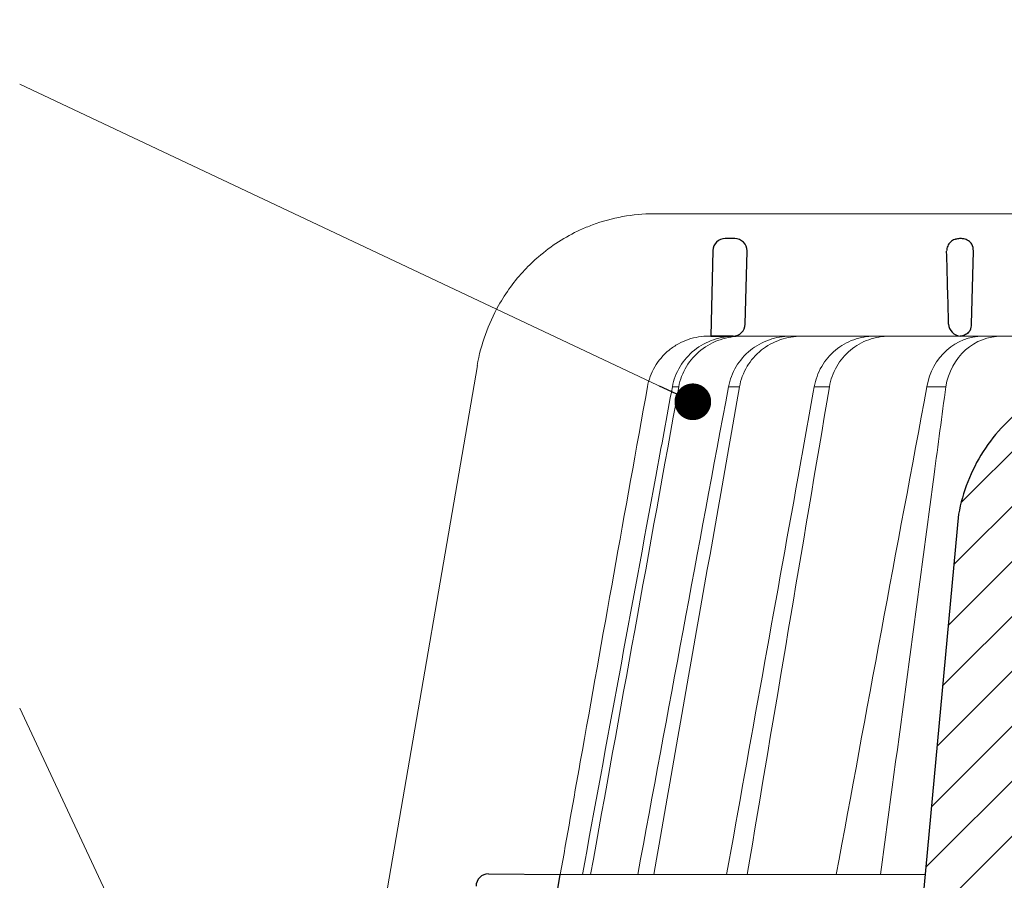
# Model space of a CAD drawing. Units: millimetres. Extents: x -1 to 209, y -1 to 296.
# Drawn here: x 58 to 85, y 138 to 162 of the extents above; entities that cross this region are included whole.
import ezdxf

# ---------------------------------------------------------------- set-up
doc = ezdxf.new("R2010")
doc.units = ezdxf.units.MM
for name, color, linetype, lineweight in [('TOPWET_KOŠ', 241, 'Continuous', 13), ('TOPWET_TENKOU', 142, 'Continuous', 13), ('TOPWET_ČEŠTINA', 225, 'Continuous', 13)]:
    doc.layers.add(name, color=color, linetype=linetype, lineweight=lineweight)
doc.styles.add('REGULAR_ARIAL_NARROW', font='ARIALN.TTF')
doc.dimstyles.new('ISO-TW 1-3', dxfattribs={"dimscale": 3, "dimtxt": 2.2, "dimasz": 1.5, "dimexe": 1, "dimexo": 0, "dimgap": 0.75, "dimtad": 1, "dimdec": 0, "dimtxsty": 'REGULAR_ARIAL_NARROW', "dimblk": 'ARCHTICK', "dimcen": 0.5, "dimclrd": 256, "dimclre": 256, "dimclrt": 256, "dimadec": 0, "dimazin": 0, "dimtfac": 1, "dimtdec": 0, "dimtmove": 1, "dimatfit": 3, "dimldrblk": 'DOT', "dimfxl": 1, "dimtfill": 1, "dimtzin": 0, "dimlwd": -1, "dimlwe": -1, "dimarcsym": 0})

# ---------------------------------------------------------------- blocks, each defined once
blk = doc.blocks.new('_ArchTick')
at = {"color": 0, "linetype": 'ByBlock', "const_width": 0.15}
blk.add_lwpolyline([(-0.5, -0.5), (0.5, 0.5)], dxfattribs=at)
blk = doc.blocks.new('_Dot')
at = {"color": 0, "linetype": 'ByBlock', "lineweight": -2}
blk.add_line((-0.5, 0), (-1, 0), dxfattribs=at)
at = {"color": 0, "linetype": 'ByBlock', "const_width": 0.5}
blk.add_lwpolyline([(-0.25, 0, 1), (0.25, 0, 1)], format="xyb", close=True, dxfattribs=at)
blk = doc.blocks.new('TOPWET_KOŠ_75_125')
at = {"layer": 'TOPWET_KOŠ', "ltscale": 40}
h = blk.add_hatch(dxfattribs=at)
h.set_pattern_fill('LINE', color=256, angle=45)
h.set_pattern_definition([(45, (-431.6812566554627, -19469.4732003), (-2.245064030267288, 2.245064030267288), [])])
edge = h.paths.add_edge_path()
edge.add_line((31.2255751918301, 73.09893293755522), (31.2255751918301, 64.0365206330498))
edge.add_line((31.2255751918301, 64.0365206330498), (37.00038763933662, 64.0365206422066))
edge.add_line((37.00038763933662, 64.0365206422066), (37.00038763933753, 61.0365206330498))
edge.add_line((37.00038763933753, 61.0365206330498), (5.10038759514282, 61.03652063304617))
edge.add_line((5.10038759514282, 61.03652063304617), (5.10038759514282, 53.03652063282425))
edge.add_line((5.10038759514282, 53.03652063282425), (36.50038767239039, 53.03652063282425))
edge.add_line((33.00038768101967, 47.67186447880522), (5.717807177451505, 47.67186447880522))
edge.add_spline(control_points=[(33.00038768101967, 47.67186447880522), (33.52481255043222, 47.67186447880522), (34.04415458527819, 47.77499752013318), (35.00372822366171, 48.17175596291781), (35.4364022989912, 48.45783807340922), (36.18450238251899, 49.19251116342275), (36.48698607339429, 49.63976926798205), (36.89578113508287, 50.62074096809738), (37.00038768176091, 51.14370655630773), (37.00038768176091, 51.67186447880522)], knot_values=[-0.630331423215619, -0.630331423215619, -0.630331423215619, -0.630331423215619, -0.4730039623937672, -0.4730039623937672, -0.3188223629230527, -0.3188223629230527, -0.1584473767487693, -0.1584473767487693, 0, 0, 0, 0], degree=3, periodic=0)
edge.add_line((37.00038763933389, 51.67186447880522), (37.00038763933389, 52.53652063282425))
edge.add_arc((36.50038769975345, 52.53652069933014), 0.4999999334941101, 359.9999923789863, 450.0000031355233)
edge.add_spline(control_points=[(-31.51160329796403, 47.56640774912012), (-28.42271777491351, 45.1617958180359), (-24.30386410277242, 42.11523037038205), (-12.71973782418991, 38.97449442593279), (-7.501075484437024, 38.597444610401), (-2.249612260486174, 38.33867641775214)], knot_values=[-3.728089403907972, -3.728089403907972, -3.728089403907972, -3.728089403907972, -1.577350445304785, -1.577350445304785, 0, 0, 0, 0], degree=3, periodic=0)
edge.add_spline(control_points=[(2.250387539161238, 38.33867641775214), (3.084179777397367, 38.37976190218251), (3.917144517551606, 38.42383947530834), (4.74814313871957, 38.47423509770306)], knot_values=[-2.035590059301482, -2.035590059301482, -2.035590059301482, -2.035590059301482, -1.898844882753666, -1.898844882753666, -1.898844882753666, -1.898844882753666], degree=3, periodic=0)
edge.add_line((5.217879367223759, 47.17186447880522), (5.217879367222849, 38.97331797161678))
edge.add_arc((5.717734327095059, 47.1720095032033), 0.4998549809099329, 89.99164954212357, 180.0166233935509)
edge.add_line((2.250387539163057, 38.33867641775214), (-2.249612360659739, 38.33867641775214))
edge.add_spline(control_points=[(5.084171983115993, 38.50642207831334), (4.940780211705714, 38.49285803942985), (4.842923923558374, 38.48323782348598), (4.787447186417012, 38.47776266645087), (4.779816942809703, 38.47700736651313), (4.772247712289754, 38.47625756317575), (4.770365796404803, 38.47607093955594), (4.768506970138333, 38.4758865076692), (4.768047889348964, 38.47584093334808), (4.767598087180886, 38.47579626846345), (4.767487926119429, 38.47578532664193), (4.767381688710884, 38.47577477319282), (4.767356098523123, 38.47577223076223), (4.767332276642264, 38.47576986386775), (4.767326757795672, 38.47576931548974), (4.767322071702438, 38.47576884984301), (4.767321105745395, 38.47576875385494), (4.767320542054222, 38.47576869784098), (4.767320500414826, 38.47576869370096), (4.767320699533229, 38.47576871348792), (4.76732092633938, 38.47576873602884), (4.767321281303339, 38.47576877130268), (4.767321367953627, 38.47576877991378), (4.767311031966528, 38.47576775275229), (4.754544476006231, 38.47462308817558), (4.74814307689212, 38.47423487675769)], knot_values=[0, 0, 0, 0, 0.09633389400043205, 0.09633389400043205, 0.1178485758355179, 0.1178485758355179, 0.1285869814674128, 0.1285869814674128, 0.1339278270033399, 0.1339278270033399, 0.1365818024865494, 0.1365818024865494, 0.1379003244163519, 0.1379003244163519, 0.1385553423850894, 0.1385553423850894, 0.1388807386995, 0.1388807386995, 0.1390423866959046, 0.1390423866959046, 0.1391909471062767, 0.1391909471062767, 0.1392020891371316, 0.1392020891371316, 0.1411260370795019, 0.1411260370795019, 0.1411260370795019, 0.1411260370795019], degree=3, periodic=0)
edge.add_spline(control_points=[(-36.99967682150964, 51.67186447880158), (-36.99967682152055, 51.14744092340334), (-36.8965441187047, 50.62810023384736), (-36.49978648712931, 49.66852744618154), (-36.21370432630101, 49.23585316406752), (-35.47903035155832, 48.48775187422143), (-35.03177114768096, 48.18526749691591), (-34.05079673370074, 47.7764713218603), (-33.52782944255614, 47.67186447880158), (-32.99966985146511, 47.67186447880158)], knot_values=[-0.6303319976124314, -0.6303319976124314, -0.6303319976124314, -0.6303319976124314, -0.473004919345541, -0.473004919345541, -0.3188232464521208, -0.3188232464521208, -0.1584478773272942, -0.1584478773272942, 0, 0, 0, 0], degree=3, periodic=0)
edge.add_line((-32.9996698514642, 47.67186447880158), (-31.81874433332086, 47.67186447880158))
edge.add_spline(control_points=[(-31.81874433332086, 47.67186447880158), (-31.76349604045936, 47.67186447723725), (-31.70862783804841, 47.66270735409853), (-31.60411983376616, 47.62682457873234), (-31.55519901345997, 47.60034578684645), (-31.51160332533618, 47.56640774964399)], knot_values=[-0.0331489771702768, -0.0331489771702768, -0.0331489771702768, -0.0331489771702768, -0.01657448929253305, -0.01657448929253305, 0, 0, 0, 0], degree=3, periodic=0)
edge.add_line((-36.99961235457067, 52.53652063282425), (-36.99961235457067, 51.67186447880158))
edge.add_spline(control_points=[(-36.49967594978625, 53.03652063282425), (-36.56522933707856, 53.03652063281697), (-36.63014737217691, 53.02362893798272), (-36.75009439291443, 52.97403394458888), (-36.80417871986629, 52.93827362532829), (-36.89769124326358, 52.84643943887932), (-36.93550168405, 52.79053221677168), (-36.98660101697624, 52.66791087900856), (-36.99967682096212, 52.60254027986957), (-36.99967682096485, 52.53652063282425)], knot_values=[-0.07879149385351852, -0.07879149385351852, -0.07879149385351852, -0.07879149385351852, -0.059125479121592, -0.059125479121592, -0.0398527546339274, -0.0398527546339274, -0.01980589411342952, -0.01980589411342952, 0, 0, 0, 0], degree=3, periodic=0)
edge.add_line((-45.66758817235586, 53.0365206079332), (-36.47266415287959, 53.03652063282425))
edge.add_spline(control_points=[(-52.85376065138371, 48.07840967393713), (-52.72325795772213, 48.81852722785334), (-52.45485344003282, 49.52757937531715), (-51.6573129917615, 50.83071561466932), (-51.12740833123553, 51.40794612306127), (-49.86262863336742, 52.33915121244354), (-49.13577610287666, 52.6784239270346), (-47.66466182501608, 53.0365206079332), (-47.11708322777667, 53.0365206079332), (-46.5191388125877, 53.0365206079332), (-46.09336349247224, 53.0365206079332), (-45.66758817235586, 53.0365206079332)], knot_values=[-0.3680960543463518, -0.3680960543463518, -0.3680960543463518, -0.3680960543463518, -0.3141641921270188, -0.3141641921270188, -0.2584562018594601, -0.2584562018594601, -0.2014537706787665, -0.2014537706787665, -0.1498030421567336, -0.1498030421567336, -0.02207044612199788, -0.02207044612199788, -0.02207044612199788, -0.02207044612199788], degree=3, periodic=0)
edge.add_line((-56.99960962640944, 2.336611299724609), (-52.85376065138007, 48.07840967393349))
edge.add_line((16.5748350318554, 87.73626064989367), (16.57483503185176, 76.03652063318805))
edge.add_line((16.57483503184903, 76.03652063318805), (24.0009144620808, 76.03652063318805))
edge.add_line((25.00077527867234, 75.03652063318805), (25.00077527867143, 74.03652063318805))
edge.add_spline(control_points=[(24.00091446207171, 76.03652063318805), (24.13202253436521, 76.03652063318805), (24.26185991217244, 76.01073694231673), (24.50175542510806, 75.91154607968929), (24.60992439349229, 75.84002518294437), (24.79694950055818, 75.65635657625899), (24.87257028627846, 75.54454232284115), (24.97476872020616, 75.29930022831104), (25.00092026133098, 75.16855949290766), (25.00092026132279, 75.03652063318805)], knot_values=[-0.1575832948730255, -0.1575832948730255, -0.1575832948730255, -0.1575832948730255, -0.1182508828784173, -0.1182508828784173, -0.07970531956426322, -0.07970531956426322, -0.03961165791566463, -0.03961165791566463, 0, 0, 0, 0], degree=3, periodic=0)
edge.add_line((25.00077527867143, 74.03652063319169), (30.02331193586724, 74.03652063319169))
edge.add_spline(control_points=[(31.2255751918301, 73.09893293755522), (31.2243354629627, 73.20125463337172), (31.20231237039752, 73.30122921982911), (31.11616076303471, 73.50219572292553), (31.04837778451838, 73.5978789822002), (30.86190199038265, 73.78365464302988), (30.73185797466431, 73.8686422780338), (30.41109198349932, 74.0009676713089), (30.22285764746994, 74.03614354826277), (30.03563549954288, 74.03649416206099)], knot_values=[-0.1765997010473874, -0.1765997010473874, -0.1765997010473874, -0.1765997010473874, -0.1428732564743236, -0.1428732564743236, -0.1045916346860273, -0.1045916346860273, -0.05638474325932893, -0.05638474325932893, -0.0002205559867074416, -0.0002205559867074416, -0.0002205559867074416, -0.0002205559867074416], degree=3, periodic=0)
edge.add_line((-5.500000000004547, 89.8820621769919), (5.500000000004547, 89.8820621769919))
edge.add_arc((0.0007752782876195852, -7.963479366422689), 98.00000000045202, 80.92626060935227, 86.78273010606912)
edge.add_spline(control_points=[(15.45591741192675, 88.81016579885545), (15.61276760803776, 88.78511608754707), (15.76631549878311, 88.73578284118776), (16.05453627636871, 88.59079618082978), (16.18998246508818, 88.49285830061126), (16.38928582926292, 88.27867191694895), (16.46247548959491, 88.17006855107684), (16.55204390294693, 87.95045986665718), (16.57482431577318, 87.84441725025681), (16.57482503699157, 87.73626145963135)], knot_values=[-0.1671257092187503, -0.1671257092187503, -0.1671257092187503, -0.1671257092187503, -0.1198711591844759, -0.1198711591844759, -0.07106376998824943, -0.07106376998824943, -0.03244673718872924, -0.03244673718872924, 0, 0, 0, 0], degree=3, periodic=0)
edge.add_line((-16.57405975318397, 87.73626064989367), (-16.57405975318034, 76.03652063318805))
edge.add_spline(control_points=[(-15.45514213325532, 88.81016579885545), (-15.61199232936633, 88.78511608754707), (-15.76554022011169, 88.73578284118776), (-16.05376099769728, 88.59079618082978), (-16.18920718641675, 88.49285830061126), (-16.38851055059149, 88.27867191694895), (-16.46170021092348, 88.17006855107684), (-16.5512686242746, 87.95045986665718), (-16.57404903710176, 87.84441725025681), (-16.57404975832014, 87.73626145963135)], knot_values=[-0.1671257092187503, -0.1671257092187503, -0.1671257092187503, -0.1671257092187503, -0.1198711591844759, -0.1198711591844759, -0.07106376998824943, -0.07106376998824943, -0.03244673718872924, -0.03244673718872924, 0, 0, 0, 0], degree=3, periodic=0)
edge.add_arc((3.838067641481757e-10, -7.963479366422689), 98.00000000045202, 93.21726989393086, 99.07373939064776)
edge.add_line((-16.57405975317761, 76.03652063318805), (-24.00013918340937, 76.03652063318805))
edge.add_spline(control_points=[(-24.00013918340028, 76.03652063318805), (-24.13124725569378, 76.03652063318805), (-24.26108463350101, 76.01073694231673), (-24.50098014643663, 75.91154607968929), (-24.60914911482087, 75.84002518294437), (-24.79617422188676, 75.65635657625899), (-24.87179500760612, 75.54454232284115), (-24.97399344153473, 75.29930022831104), (-25.00014498265955, 75.16855949290766), (-25.00014498265136, 75.03652063318805)], knot_values=[-0.1575832948730255, -0.1575832948730255, -0.1575832948730255, -0.1575832948730255, -0.1182508828784173, -0.1182508828784173, -0.07970531956426322, -0.07970531956426322, -0.03961165791566463, -0.03961165791566463, 0, 0, 0, 0], degree=3, periodic=0)
edge.add_line((-25.00000000000091, 75.03652063318805), (-24.99999999999909, 74.03652063318805))
edge.add_line((-30.03361359869359, 74.0365206243041), (-24.99999999999909, 74.03652063318805))
edge.add_ellipse((-30.03344916098013, 73.09070782629351), major_axis=(-1.192171396856296, 1.525031845329011e-11), ratio=0.7933530442868774, start_angle=269.9999999999309, end_angle=359.5000000038621)
edge.add_line((-31.17191596404155, 64.03684864946263), (-31.22557516362485, 73.09896149527776))
edge.add_line((-50.131564997434, 64.03652063304617), (-31.17191596404155, 64.03684864946263))
edge.add_line((-50.13156502243964, 64.03652063304617), (-50.13156502243964, 60.66902793697227))
edge.add_spline(control_points=[(-50.13156499743309, 60.66902794281486), (-51.84179590526583, 60.26925483341984), (-53.46188069654818, 59.55113510133378), (-56.43224580359129, 57.49737045031361), (-57.73293052126337, 56.15011178060377), (-59.73145574454338, 53.03055105902968), (-60.41090093242747, 51.2899012577509), (-60.73222267600158, 49.46759509526964)], knot_values=[-1.638495946965923, -1.638495946965923, -1.638495946965923, -1.638495946965923, -1.111448871847936, -1.111448871847936, -0.555125451716279, -0.555125451716279, 0, 0, 0, 0], degree=3, periodic=0)
edge.add_line((-60.73222267959045, 49.46759509527328), (-64.99500963023206, 3.537021136966359))
edge.add_spline(control_points=[(-60.99946489828835, -23.40067540917153), (-60.47523789116076, -23.40059574187399), (-59.9561003806466, -23.29746302088097), (-58.9967026987124, -22.90077539354388), (-58.56402634366714, -22.61469141127236), (-57.81592582299254, -21.88001662666284), (-57.51344282674654, -21.43275990501934), (-57.10464944590512, -20.45179241620644), (-57.00004338368581, -19.92883018313296), (-57.00004338368581, -19.40067540917153)], knot_values=[-0.6302730659702461, -0.6302730659702461, -0.6302730659702461, -0.6302730659702461, -0.4730034161771973, -0.4730034161771973, -0.3188209878722171, -0.3188209878722171, -0.1584464321889903, -0.1584464321889903, 0, 0, 0, 0], degree=3, periodic=0)
edge.add_line((-56.99960962641308, -19.40067540917153), (-56.99960962641399, -9.574852698329778))
edge.add_line((-56.99957547795657, -9.574852698329778), (-56.99957547795657, -4.574852698387986))
edge.add_line((-56.99960962641399, -4.574852698387986), (-56.99960962641126, 2.336611299699143))
edge.add_line((-64.99500963023206, 3.537021136966359), (-64.99500963023115, -19.99999999999272))
edge.add_spline(control_points=[(-64.99500963023115, -19.99999999999272), (-66.96647927743743, -20.00043931568143), (-69.49006826021946, -19.99999999999272)], knot_values=[-0.06632993025692539, -0.06632993025692539, -0.06632993025692539, -0.01750465544214877, -0.01750465544214877, -0.01750465544214877], weights=[1.07393832960933, 1.046850281873787, 1.019578430175061], degree=2, periodic=0)
edge.add_line((-67.65807247746397, -23.40067540917153), (-69.49006826021946, -19.99999999999272))
edge.add_line((-67.65807247422435, -23.40067540917153), (-60.99946489828835, -23.40067540917153))
at = {"layer": 'TOPWET_KOŠ'}
for p, q in [((-85.65747734943125, 74.03652063329719), (-85.66560283030776, 74.03652063329719)), ((-85.66560283030776, 74.03652063329719), (-85.65747734943125, 74.03652063329719)), ((-30.03344916096466, 74.0365206243041), (-85.65747734920114, 74.03652063392292)), ((-59.67614120070084, 65.01208846317604), (-59.67615756871692, 65.01208846317604)), ((-59.67615756871783, 65.01208846317604), (-59.67614120069993, 65.01208846317604)), ((-81.16837271626173, 64.03656682389192), (-80.99479217430053, 64.03656837780727)), ((-80.99479218668148, 64.03656837780727), (-50.13156502242418, 64.03652064219932)), ((-79.16485072794421, 64.03658123551213), (-79.17585904097359, 64.03658123551213)), ((-79.17585904099451, 64.03652064219568), (-78.95282667075026, 64.03652064219568)), ((-100.078776108372, 61.64124330933191), (-107.5704763910589, 18.13476974064179)), ((-100.0923322781255, 61.61736837374701), (-100.092346784294, 61.61737220173745)), ((-100.078776108372, 61.64124330933191), (-100.0882234656356, 61.64124330933191)), ((-100.0882234656337, 61.64124330933191), (-100.078776108372, 61.64124330933191)), ((-83.61055853872222, 59.90076738201606), (-83.61291795491343, 59.8893427304356)), ((-79.54512892230468, 59.90076233610307), (-79.54548323473591, 59.89953433661867)), ((-79.54547271911088, 59.89957328868331), (-79.54512952437744, 59.90076275579122)), ((-79.54520345642777, 59.9007762559304), (-79.5451954922255, 59.9007762559304)), ((-79.54512703049932, 59.9007762559304), (-78.64850153529005, 59.90077625595586)), ((-78.64842869390304, 59.90076348033108), (-78.64888639319906, 59.89924264631554)), ((-78.64887486627686, 59.89928781162234), (-78.64843047677277, 59.90076442039208)), ((-72.53731659327514, 59.90077345866302), (-71.29658939392812, 59.90077345863028)), ((-61.77859038950101, 59.89993863118798), (-61.77832899906934, 59.90075226338377)), ((-61.77832881896575, 59.90075343294666), (-61.77858130422828, 59.89996751993021)), ((-99.17267763403834, 20.06111249259266), (-99.17603197045901, 20.06111249259266)), ((-99.17603197045628, 20.06111249259266), (-99.17267763403561, 20.06111249259266)), ((-93.30559185326092, 20.0098819378145), (-93.29863299633598, 20.0098819378145)), ((-93.29863299884346, 20.00988193487865), (-63.43962202542934, 20.00988194490492))]:
    blk.add_line(p, q, dxfattribs=at)
at = {"layer": 'TOPWET_KOŠ', "lineweight": 30}
for p, q in [((-79.02994454858708, 72.00696398485888), (-79.82414078888269, 72.00696398485888)), ((-60.50427516311993, 72.00696398485888), (-60.66108074623753, 72.00696398485888)), ((-80.8238422777722, 71.03139616387853), (-80.99479217430235, 64.03656888432306)), ((-78.17615755210045, 65.01208846317604), (-78.03024305969393, 70.98253180761458)), ((-59.67615756871874, 65.01208846317604), (-59.53024307630676, 70.98253180761822)), ((-59.6761412006972, 65.01208846317604), (-59.53022352760854, 70.98253180761822)), ((-59.53022352761309, 70.98253180761822), (-59.53024307631222, 70.98253180761822)), ((-59.53024307631222, 70.98253180761822), (-59.53022352761309, 70.98253180761822)), ((-59.52994456609122, 71.00696398561195), (-59.52992509950855, 71.00696398561195)), ((-59.52992509950946, 71.00696398560103), (-59.52994456609304, 71.00696398560103)), ((-80.99479335287288, 64.03658123551213), (-79.17585904096813, 64.03658123551213)), ((-80.63950205908077, 64.0365698836431), (-80.81449074337979, 64.03656826299266)), ((-79.16601255131809, 64.03656912005317), (-80.6395009174812, 64.03656912005317)), ((-60.73222267959045, 49.46759509527328), (-64.99500963023206, 3.537021136966359)), ((-99.17267763074415, 20.06111249649985), (-93.29863299884346, 20.00988193487865)), ((-93.51063150836671, 18.84704427131874), (-93.29863333546473, 20.0098819378145))]:
    blk.add_line(p, q, dxfattribs=at)
for centre, radius, start, end in [((-79.82414078888269, 71.00696398574291), 0.9999999991144108, 90.00000000005213, 178.5999999997256), ((-79.0299445485889, 71.00696398574655), 0.9999999991103987, 0, 90.00000000005213), ((-79.02994455031967, 71.00696398584114), 1.000000000839593, 358.5999999970151, 0), ((-60.52994456531542, 71.00696398582295), 0.99999999922355, 358.5999999959726, 0), ((-79.1758590409936, 65.03652064130438), 0.9999999991062507, 269.9999999997916, 358.6000000001426), ((-61.29830698683236, 65.12457081438333), 1.62604459164382, 337.6517069635036, 356.0333713566245), ((-99.18475848487014, 19.0611504109329), 0.9999998818414592, 89.50000128725692, 179.986674623684)]:
    blk.add_arc(centre, radius, start, end, dxfattribs=at)
at = {"layer": 'TOPWET_KOŠ', "lineweight": 30, "ltscale": 40}
blk.add_arc((-60.60426733820532, 71.04758842990123), 1.075090584162511, 357.8344490132421, 28.42127552665546, dxfattribs=at)
at = {"layer": 'TOPWET_KOŠ'}
blk.add_arc((-60.67585905760916, 65.03652064136622), 0.999999999166276, 269.999999999531, 272.2830052463975, dxfattribs=at)
at = {"layer": 'TOPWET_KOŠ', "lineweight": 30}
for centre, major_axis, ratio, start_param, end_param in [((-60.52997652985141, 71.00696464712746), (0.9969772752974365, -0.07835490663288744), 0.9999743046581263, 0.05399862372372422, 0.07843259666917399), ((-61.70867480632114, 71.73482826607506), (2.07496541548573, -1.148352521162284), 0.578606648524601, 0.2932392575032292, 0.3096654693409526), ((-60.49722312678841, 65.03921688827177), (1.053515093092252, 0.01188477744993845), 0.9516957251439627, 3.156798335416786, 4.625376253587987), ((1.792068360373378e-08, 64.03656876494642), (-80.99479219222552, 1.193766670566499e-07), 1e-05, 6.216620956334452, 6.28335833470002)]:
    blk.add_ellipse(centre, major_axis=major_axis, ratio=ratio, start_param=start_param, end_param=end_param, dxfattribs=at)
at = {"layer": 'TOPWET_KOŠ'}
for centre, major_axis, ratio, start_param, end_param in [((0.00399642589763971, 59.90081337628362), (-86.2756417872393, -7.55204222856851e-05), 1e-05, 6.234744301550215, 6.234754358505484), ((0.1320520950739592, 59.90077748905969), (-86.4074455193258, -4.475126476789576e-05), 1e-05, 6.034169421101748, 6.060165228680724), ((-3.731990364030935e-05, 59.90064783586058), (-86.27177356351231, -0.0002117548532770373), 1e-05, 5.51058111854226, 5.536623147475178), ((-99.18182762436481, 19.06111800022336), (0.9393762466431985, 0.3446633368148784), 0.999345064656576, 1.210206610928902, 1.222280017904119), ((8.238086593337357e-06, 20.06103544211146), (-99.18476556501096, 0.0001148506636595033), 1e-05, 6.26317947272705, 6.271396697457611)]:
    blk.add_ellipse(centre, major_axis=major_axis, ratio=ratio, start_param=start_param, end_param=end_param, dxfattribs=at)
for points, knots in [([(-85.6656028303114, 74.03652063329719), (-87.3679200554343, 74.03699101823076), (-89.07017959569293, 73.72947997767915), (-91.00864454798648, 73.00605034949695), (-91.34206687506594, 72.86706252020304), (-91.67007250441475, 72.7157105359911)], [0, 0, 0, 0, 5.258224375135057, 5.258224375135057, 6.368669635954099, 6.368669635954099, 6.368669635954099, 6.368669635954099]), ([(-91.67007250441475, 72.7157105359911), (-92.89562784916143, 72.15038191427084), (-94.0453115366854, 71.41255086018282), (-95.07504150920704, 70.52752988091379), (-95.47385092094464, 70.18476555867528), (-95.85456305166645, 69.82000929804053), (-96.21531432262873, 69.43559714216826)], [0, 0, 0, 0, 4.195140359782616, 4.195140359782616, 4.195140359782616, 5.81989782406335, 5.81989782406335, 5.81989782406335, 5.81989782406335]), ([(-96.21531432262873, 69.43559714216826), (-97.03570394007511, 68.56173770740861), (-97.75312562569434, 67.58629640358777), (-99.19886689380655, 65.02526718013542), (-99.79153884774132, 63.36021861621339), (-100.0882234656374, 61.64124330933191)], [-8.90792063658584, -8.90792063658584, -8.90792063658584, -8.90792063658584, -5.256977427354803, -5.256977427354803, 0, 0, 0, 0]), ([(-86.17044883393737, 59.9007632281573), (-86.07111837457887, 60.45600889510752), (-85.87488529796155, 61.00352080413722), (-85.58006534622382, 61.51306749043943), (-85.28521791263029, 62.0226616745058), (-84.89102234397978, 62.49499548396489), (-84.40328138694531, 62.891883635064), (-84.16607682662197, 63.08490347073894), (-83.91214560485787, 63.25550327728342), (-83.6479574605446, 63.40095845203541), (-83.38376931623134, 63.5464136267874), (-83.10938414119028, 63.66672884323634), (-82.83144256922151, 63.76144096408098), (-82.27547246187987, 63.95089483965785), (-81.7065956830038, 64.03656683898589), (-81.16837271626446, 64.03656682389192)], [-27.6164432604858, -27.6164432604858, -27.6164432604858, -27.6164432604858, -25.7401556875718, -25.7401556875718, -25.7401556875718, -23.8636932151385, -23.8636932151385, -23.8636932151385, -22.9511074473872, -22.9511074473872, -22.9511074473872, -22.0385216796358, -22.0385216796358, -22.0385216796358, -20.2130646108786, -20.2130646108786, -20.2130646108786, -20.2130646108786]), ([(-79.03653766577645, 64.03651930336127), (-79.59838946248692, 64.03380511077921), (-80.19241329046054, 63.94178351192022), (-80.77111116033302, 63.7417775435606), (-81.32490526616857, 63.55037865966369), (-81.86259457281267, 63.25976332386199), (-82.334776362316, 62.88249070742677), (-82.80270636142086, 62.50861526581866), (-83.20228792430407, 62.05250049322058), (-83.50439427474157, 61.55470354081626), (-83.82601261534182, 61.02475562824839), (-84.03359444778653, 60.45521673550684), (-84.13595041296776, 59.90077504793226)], [0.02858029345472995, 0.02858029345472995, 0.02858029345472995, 0.02858029345472995, 1.899347413062757, 1.899347413062757, 1.899347413062757, 3.689607682123356, 3.689607682123356, 3.689607682123356, 5.463747440837408, 5.463747440837408, 5.463747440837408, 7.35247266742966, 7.35247266742966, 7.35247266742966, 7.35247266742966]), ([(-83.61065636692547, 59.90078002995142), (-83.50955269437873, 60.45710965031685), (-83.30193804624287, 61.02821416851293), (-82.97847755801467, 61.55958381996606), (-82.67470249856251, 62.05861493299381), (-82.27271323790501, 62.51457152325384), (-81.80196236965821, 62.88786181505202), (-81.3266540903769, 63.26476598716545), (-80.78624305293215, 63.55386767915115), (-80.22998216811447, 63.74408497626428), (-79.64909132865705, 63.94272465850008), (-79.05339956899661, 64.03382081376913), (-78.48949628605715, 64.03651938159965)], [2.94311892918216e-05, 2.94311892918216e-05, 2.94311892918216e-05, 2.94311892918216e-05, 1.894331579278318, 1.894331579278318, 1.894331579278318, 3.673348703776479, 3.673348703776479, 3.673348703776479, 5.469588764711856, 5.469588764711856, 5.469588764711856, 7.345362210858865, 7.345362210858865, 7.345362210858865, 7.345362210858865]), ([(-79.54512952438199, 59.90076275579122), (-79.44168245523178, 60.46075851140995), (-79.23564205345065, 61.0273843285504), (-78.91087667862666, 61.5629299514294), (-78.63016215533753, 62.02583470014724), (-78.24547329896905, 62.48967617152448), (-77.73788615414651, 62.89468051087169), (-77.32771458326624, 63.22195685697079), (-76.81218465305665, 63.53000852047262), (-76.19051918752302, 63.7450651868603), (-75.67255597454641, 63.92424747712721), (-75.09341761696396, 64.03397862206839), (-74.47473905442803, 64.03652064219568)], [-7.29343425864432, -7.29343425864432, -7.29343425864432, -7.29343425864432, -4.97929638742075, -4.97929638742075, -4.97929638742075, -2.97904586904255, -2.97904586904255, -2.97904586904255, -1.36268125925069, -1.36268125925069, -1.36268125925069, -0.01594824438647535, -0.01594824438647535, -0.01594824438647535, -0.01594824438647535]), ([(-73.56908105192542, 64.03652064219568), (-74.18672347567099, 64.03399460576838), (-74.76702197231862, 63.92633923601534), (-75.28875055907793, 63.74769609869327), (-75.91006000401194, 63.53495585154451), (-76.42740483971284, 63.22945516085019), (-76.8412119637187, 62.90124540352554), (-77.35055210811697, 62.49726394576282), (-77.73666748555024, 62.03343407178545), (-78.01809805335688, 61.56864366414084), (-78.34312598503766, 61.03185099787879), (-78.54783877327372, 60.46324746242317), (-78.64842869390577, 59.90076348033108)], [-7.297318574708868, -7.297318574708868, -7.297318574708868, -7.297318574708868, -5.93321361662478, -5.93321361662478, -5.93321361662478, -4.30874580739968, -4.30874580739968, -4.30874580739968, -2.30924744083762, -2.30924744083762, -2.30924744083762, 0, 0, 0, 0]), ([(-67.65696284395653, 64.03651930619162), (-68.19332426484834, 64.0338052339539), (-68.76066404612993, 63.94178761062358), (-69.3136968216395, 63.7417904558788), (-69.84294314282033, 63.55039536487311), (-70.35711253077989, 63.25978326760742), (-70.80900491125067, 62.88251262363701), (-71.25683064619898, 62.50863709328405), (-71.63964935633703, 62.05252000041219), (-71.92954652601384, 61.55471956199472), (-72.23816785299368, 61.02476670993929), (-72.43803089493576, 60.45522116060238), (-72.53739871537346, 59.90077345866302)], [0.02855120574340025, 0.02855120574340025, 0.02855120574340025, 0.02855120574340025, 1.899299735821179, 1.899299735821179, 1.899299735821179, 3.689585630706826, 3.689585630706826, 3.689585630706826, 5.463760481380389, 5.463760481380389, 5.463760481380389, 7.35252744421254, 7.35252744421254, 7.35252744421254, 7.35252744421254]), ([(-71.2965753355029, 59.9007734578845), (-71.20172370472665, 60.45710477435205), (-71.005240252558, 61.02821658490939), (-70.69802938840348, 61.55959219936631), (-70.40951594349372, 62.05862731484012), (-70.02712446836267, 62.51458684618046), (-69.57883736339772, 62.88787803508603), (-69.12621244971524, 63.26478134165882), (-68.61117515171736, 63.5538809205791), (-68.08071257878419, 63.74409540048509), (-67.52677402595054, 63.94272795083452), (-66.9583856400186, 64.03382091740787), (-66.42007918616946, 64.03651938408439)], [1.568655514660537e-05, 1.568655514660537e-05, 1.568655514660537e-05, 1.568655514660537e-05, 1.894363643035289, 1.894363643035289, 1.894363643035289, 3.673418092455214, 3.673418092455214, 3.673418092455214, 5.469687397747006, 5.469687397747006, 5.469687397747006, 7.345451815902899, 7.345451815902899, 7.345451815902899, 7.345451815902899]), ([(-63.32552860022861, 59.90075375487868), (-63.12553859514537, 61.08972128065216), (-62.5411121762163, 62.14629946578862), (-61.69969809219674, 62.89468731915986), (-60.86716989218803, 63.6351717064681), (-59.83292411531147, 64.03156839832081), (-58.77718819064557, 64.03652064219932)], [-7.40369580561111, -7.40369580561111, -7.40369580561111, -7.40369580561111, -3.6938868328874, -3.6938868328874, -3.6938868328874, -0.02325587353511249, -0.02325587353511249, -0.02325587353511249, -0.02325587353511249]), ([(-57.24674159254027, 64.03652064219932), (-58.30433079376962, 64.03160355695945), (-59.33944264228285, 63.63998423160592), (-60.17051776365679, 62.90125040531711), (-61.01136475014391, 62.15383047218347), (-61.59085399414198, 61.0952249339316), (-61.77832881896575, 59.90075343294666)], [-7.401509833396293, -7.401509833396293, -7.401509833396293, -7.401509833396293, -3.72238467904275, -3.72238467904275, -3.72238467904275, 0, 0, 0, 0]), ([(-86.1707141431425, 59.89999402691683), (-88.01262063221293, 49.68019032593656), (-89.84221884512044, 39.45612839021487), (-91.6617351748564, 29.22783996232465), (-92.20826340923213, 26.15556832406219), (-92.75387889056219, 23.08291536248726), (-93.29863299665703, 20.00988193782177)], [27.61727590296076, 27.61727590296076, 27.61727590296076, 27.61727590296076, 59.33208467413976, 59.33208467413976, 59.33208467413976, 68.8582637790298, 68.8582637790298, 68.8582637790298, 68.8582637790298]), ([(-61.77832899906934, 59.90075226338377), (-62.09822174807778, 57.50822108420471), (-62.41810196108781, 55.11568580417952), (-62.7379703139959, 52.72314645894949), (-62.73797037342592, 52.72314601442486), (-62.73797043285686, 52.72314556990386), (-62.73797049228688, 52.72314512537923), (-64.1958271213789, 41.81872406292314), (-65.65368375047092, 30.91430300047068), (-67.11154037956294, 20.00988193801459)], [-587.900395985186, -587.900395985186, -587.900395985186, -587.900395985186, -580.5024953847751, -580.5024953847751, -580.5024953847751, -580.502494010278, -580.502494010278, -580.502494010278, -546.7852541988709, -546.7852541988709, -546.7852541988709, -546.7852541988709])]:
    blk.add_open_spline(points, degree=3, knots=knots, dxfattribs=at)
at = {"layer": 'TOPWET_KOŠ', "lineweight": 30}
for points, knots in [([(-60.66097740509304, 72.00696398485525), (-60.77087567242233, 72.00696398485525), (-60.88735332322631, 71.99032372745933), (-61.0022210837069, 71.95282349198533), (-61.01864424559972, 71.9474619141547), (-61.035027751087, 71.94168033510505), (-61.05134142501265, 71.93547387196304), (-61.17285861970868, 71.8892432072098), (-61.29040311012523, 71.81882703840529), (-61.39085373799935, 71.72662160355685), (-61.49088742017193, 71.63479889064911), (-61.57208031729988, 71.5228588095597), (-61.62684352014912, 71.40176788217286), (-61.68596909775351, 71.27103098856605), (-61.71244315993681, 71.13454363624987), (-61.71262870411556, 71.00696398558648)], [-1.693208278106801, -1.693208278106801, -1.693208278106801, -1.693208278106801, -1.315208958278719, -1.315208958278719, -1.315208958278719, -1.261164690341171, -1.261164690341171, -1.261164690341171, -0.8586000774673397, -0.8586000774673397, -0.8586000774673397, -0.4577064106861103, -0.4577064106861103, -0.4577064106861103, -0.02487800816724706, -0.02487800816724706, -0.02487800816724706, -0.02487800816724706]), ([(-59.65875537986358, 71.55927866899947), (-59.6942633294575, 71.61202486296679), (-59.73445896261364, 71.66087853004137), (-59.77855724976962, 71.70537925077224), (-59.8270795492117, 71.75434435658462), (-59.88012682448516, 71.79784018753344), (-59.93662744773974, 71.83547158121655), (-59.99311789220883, 71.87309619547159), (-60.05290105844688, 71.90475432997482), (-60.11494025822321, 71.93021279459208), (-60.23905101301261, 71.98114300115049), (-60.37142948845212, 72.00696396986314), (-60.50427516312175, 72.00696398485888)], [0.6271577581845158, 0.6271577581845158, 0.6271577581845158, 0.6271577581845158, 0.826431906542661, 0.826431906542661, 0.826431906542661, 1.04599916931482, 1.04599916931482, 1.04599916931482, 1.26552687627479, 1.26552687627479, 1.26552687627479, 1.70469678023748, 1.70469678023748, 1.70469678023748, 1.70469678023748]), ([(-59.79439532543074, 64.50629035317252), (-59.83602580500337, 64.44069938035682), (-59.88613041559347, 64.37867961766824), (-59.94475433246407, 64.32208181530223), (-60.03609684316325, 64.23389621386013), (-60.14219727278578, 64.16528234548605), (-60.25262163959906, 64.11827851095586), (-60.36962070311165, 64.06847605539224), (-60.49101530448206, 64.04291286432272), (-60.60655094948834, 64.0376010562104)], [-1.076404132987372, -1.076404132987372, -1.076404132987372, -1.076404132987372, -0.8329736416818838, -0.8329736416818838, -0.8329736416818838, -0.4536821605958754, -0.4536821605958754, -0.4536821605958754, -0.05180756203726751, -0.05180756203726751, -0.05180756203726751, -0.05180756203726751]), ([(-50.13156499743309, 60.66902794281486), (-51.84179590526583, 60.26925483341984), (-53.46188069654818, 59.55113510133378), (-56.43224580359129, 57.49737045031361), (-57.73293052126337, 56.15011178060377), (-59.73145574454338, 53.03055105902968), (-60.41090093242747, 51.2899012577509), (-60.73222267600158, 49.46759509526964)], [-1.638495946965923, -1.638495946965923, -1.638495946965923, -1.638495946965923, -1.111448871847936, -1.111448871847936, -0.555125451716279, -0.555125451716279, 0, 0, 0, 0])]:
    blk.add_open_spline(points, degree=3, knots=knots, dxfattribs=at)
blk.add_open_spline([(-61.55044444900432, 65.01208846317604), (-61.60442577069898, 67.00223562085012), (-61.65837086569991, 68.99238245806555), (-61.71228014097869, 70.98253180761822)], degree=3, dxfattribs=at)
at = {"layer": 'TOPWET_KOŠ'}
for points in [[(-90.81597806415903, 20.00988194448291), (-88.41924621084581, 33.30488367829821), (-86.01863210142801, 46.59803836223), (-83.61291795491798, 59.8893427304356)], [(-86.97027998058456, 20.00988170357959), (-84.50526550763516, 33.30872115444072), (-82.0310724469955, 46.60585558112871), (-79.5451289223065, 59.90076233610307)], [(-78.64843047677641, 59.90076442039208), (-80.9873650638201, 46.60433380377071), (-83.32195588668219, 33.30740030743982), (-85.65322342214586, 20.00988194826277)], [(-85.49126989752585, 52.55458509693199), (-85.03978483229821, 55.00345478187955), (-84.58799014740907, 57.45218014573402), (-84.13584984451063, 59.90075693446124)], [(-83.61291795491798, 59.8893427304356), (-83.61222477010233, 59.89315688575516), (-83.6115316912792, 59.89697036853977), (-83.61081942882538, 59.90078002848168)], [(-71.2978755930144, 59.89385297205081), (-73.54213689406333, 46.60006877555134), (-75.78126578053434, 33.30534053948941), (-78.01641299346647, 20.00988194189995)], [(-72.53741090906988, 59.90077601487428), (-72.97593743354628, 57.45401488829521), (-73.414141832307, 55.00709837804243), (-73.85205308346576, 52.56002847577838)], [(-73.8520526736038, 52.56002846388583), (-73.41415565804527, 55.00700529651294), (-72.9759442282566, 57.45392082977924), (-72.53731952993894, 59.90075706792049)], [(-71.29787559301712, 59.89385297205081), (-71.2974820554191, 59.89616119185666), (-71.29708858805225, 59.89846880630648), (-71.29666418813122, 59.90077345863028)], [(-71.2964959247247, 59.9007565316424), (-71.2970795328547, 59.89847723238563), (-71.29747757238056, 59.89616510396809), (-71.29787559302258, 59.89385297205081)], [(-70.73841694012481, 20.00988193483863), (-68.28123564989983, 33.31417090039395), (-65.81153434410317, 46.61115539767343), (-63.32552262339232, 59.9007541900537)], [(-91.48626081414841, 20.0098819494815), (-89.49389453285676, 30.85921115183737), (-87.49597829296363, 41.70752860540961), (-85.49126983807673, 52.55458510882454)], [(-79.69779952663703, 20.00988194278398), (-77.75479350466685, 30.8610259833913), (-75.80659852089502, 41.71115793913123), (-73.85205308346758, 52.56002847577838)], [(-99.17267763704695, 20.0611121476868), (-99.17669932274384, 20.06114722726124), (-99.18072516149641, 20.06115446459808), (-99.18475473654871, 20.06113403097697)]]:
    blk.add_open_spline(points, degree=3, dxfattribs=at)

msp = doc.modelspace()

# ---------------------------------------------------------------- block references
at = {"layer": 'TOPWET_TENKOU', "ltscale": 13.33333333333333, "xscale": 0.3333333333333333, "yscale": 0.3333333333333333, "zscale": 0.3333333333333333}
msp.add_blockref('TOPWET_KOŠ_75_125', (104.2091796520979, 131.6986473161624), dxfattribs=at)

# ---------------------------------------------------------------- leaders
at = {"layer": 'TOPWET_ČEŠTINA', "ltscale": 13.33333333333333}
for points in [[(76.72145806088974, 151.2537715394892), (58.37787909019448, 159.9070993127407)], [(63.81379227504863, 131.3131473592803), (58.37786833161681, 142.9054964510851)]]:
    msp.add_leader(points, dimstyle='ISO-TW 1-3', override={"dimscale": 1, "dimasz": 1, "dimgap": 3, "dimtad": 0, "dimtfillclr": 256}, dxfattribs=at)

doc.saveas('drawing.dxf')
